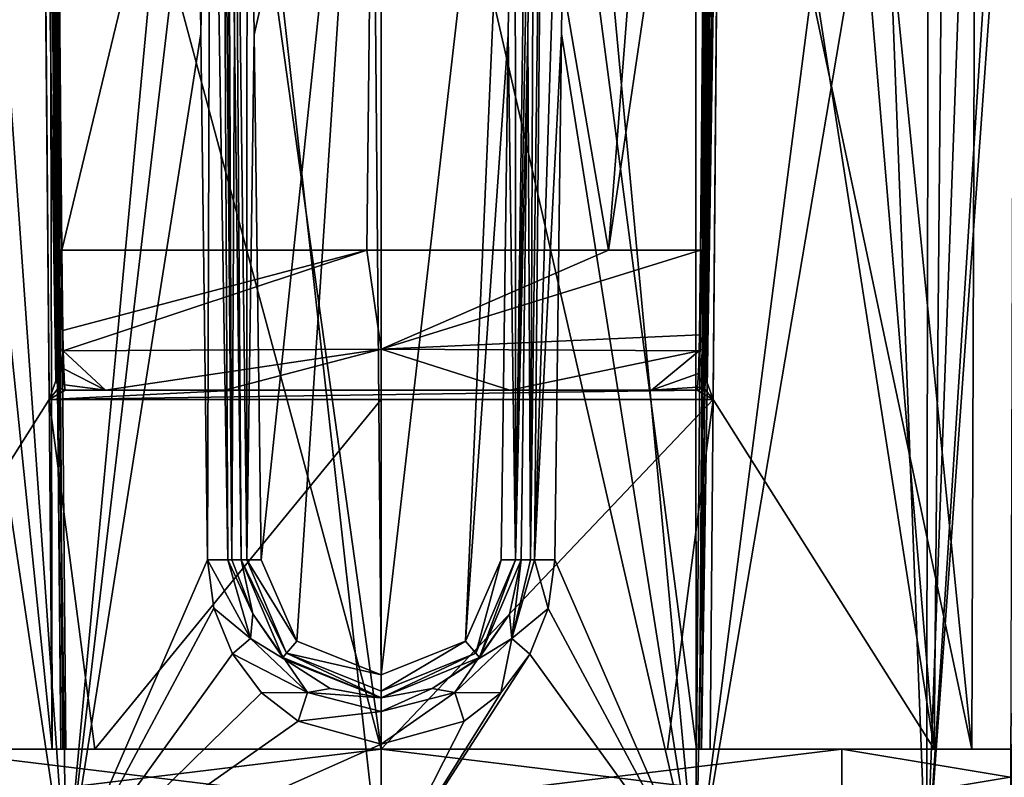
# Model space of a CAD drawing. Units: millimetres. Extents: x -78 to 78, y 5 to 111.
# Drawn here: x -8 to 13, y 57 to 73 of the extents above; entities that cross this region are included whole.
import ezdxf

# ---------------------------------------------------------------- set-up
doc = ezdxf.new("R2010")
doc.units = ezdxf.units.MM
doc.header["$LTSCALE"] = 65.185185
for name, color, linetype in [('136', 7, 'CONTINUOUS'), ('139', 7, 'CONTINUOUS'), ('142', 7, 'CONTINUOUS'), ('143', 7, 'CONTINUOUS'), ('145', 7, 'CONTINUOUS'), ('146', 7, 'CONTINUOUS'), ('148', 7, 'CONTINUOUS'), ('149', 7, 'CONTINUOUS'), ('150', 7, 'CONTINUOUS'), ('151', 7, 'CONTINUOUS'), ('156', 7, 'CONTINUOUS'), ('157', 7, 'CONTINUOUS'), ('158', 7, 'CONTINUOUS'), ('159', 7, 'CONTINUOUS'), ('165', 7, 'CONTINUOUS'), ('167', 7, 'CONTINUOUS'), ('174', 7, 'CONTINUOUS'), ('29', 7, 'CONTINUOUS'), ('297', 7, 'CONTINUOUS'), ('30', 7, 'CONTINUOUS'), ('301', 7, 'CONTINUOUS'), ('302', 7, 'CONTINUOUS'), ('303', 7, 'CONTINUOUS'), ('304', 7, 'CONTINUOUS'), ('305', 7, 'CONTINUOUS'), ('33', 7, 'CONTINUOUS'), ('34', 7, 'CONTINUOUS'), ('35', 7, 'CONTINUOUS'), ('36', 7, 'CONTINUOUS'), ('37', 7, 'CONTINUOUS'), ('38', 7, 'CONTINUOUS'), ('39', 7, 'CONTINUOUS'), ('40', 7, 'CONTINUOUS'), ('41', 7, 'CONTINUOUS'), ('42', 7, 'CONTINUOUS'), ('43', 7, 'CONTINUOUS')]:
    doc.layers.add(name, color=color, linetype=linetype)

msp = doc.modelspace()

# ---------------------------------------------------------------- linework, layer by layer
at = {"layer": '136', "color": 253, "linetype": 'Continuous', "true_color": 0xababab}
for points in [[(-9.876, 57.6, 45.103), (-7.055, 57.6, 48.31), (-12.667, 57.6, 48.384), (-9.876, 57.6, 45.103)], [(-7.055, 57.6, 48.31), (-7.055, 57.6, 50.938), (-12.667, 57.6, 48.384), (-7.055, 57.6, 48.31)], [(-6.137, 57.6, 4.798), (-9.876, 57.6, 10.897), (-11.862, 57.6, 7.137), (-6.137, 57.6, 4.798)], [(-9.876, 57.6, 45.103), (0, 57.6, 47.75), (-7.055, 57.6, 48.31), (-9.876, 57.6, 45.103)], [(0, 57.6, 8.25), (-9.876, 57.6, 10.897), (0, 57.6, 4.001), (0, 57.6, 8.25)], [(0, 57.6, 4.001), (-9.876, 57.6, 10.897), (-6.137, 57.6, 4.798), (0, 57.6, 4.001)], [(-7.055, 57.6, 48.31), (0, 57.6, 47.75), (0, 57.6, 49.5), (-7.055, 57.6, 48.31)], [(0, 57.6, 47.75), (9.876, 57.6, 45.103), (0, 57.6, 49.5), (0, 57.6, 47.75)], [(0, 57.6, 49.5), (9.876, 57.6, 45.103), (7.055, 57.6, 48.31), (0, 57.6, 49.5)], [(9.876, 57.6, 10.897), (0, 57.6, 8.25), (6.137, 57.6, 4.798), (9.876, 57.6, 10.897)], [(6.137, 57.6, 4.798), (0, 57.6, 8.25), (0, 57.6, 4.001), (6.137, 57.6, 4.798)], [(11.862, 57.6, 7.137), (9.876, 57.6, 10.897), (6.137, 57.6, 4.798), (11.862, 57.6, 7.137)], [(7.055, 57.6, 48.31), (9.876, 57.6, 45.103), (7.055, 57.6, 50.938), (7.055, 57.6, 48.31)], [(7.055, 57.6, 50.938), (9.876, 57.6, 45.103), (12.667, 57.6, 48.384), (7.055, 57.6, 50.938)], [(9.876, 57.6, 45.103), (17.103, 57.6, 37.876), (12.667, 57.6, 48.384), (9.876, 57.6, 45.103)], [(17.103, 57.6, 18.124), (9.876, 57.6, 10.897), (16.805, 57.6, 10.866), (17.103, 57.6, 18.124)], [(16.805, 57.6, 10.866), (9.876, 57.6, 10.897), (11.862, 57.6, 7.137), (16.805, 57.6, 10.866)], [(12.667, 57.6, 48.384), (17.103, 57.6, 37.876), (17.462, 57.6, 44.464), (12.667, 57.6, 48.384)]]:
    msp.add_3dface(points, dxfattribs=at)
at = {"layer": '139', "color": 253, "linetype": 'Continuous', "true_color": 0xababab}
for points in [[(-7.505, 109.216, 5.674), (-11.862, 57.6, 7.137), (-12.839, 109.216, 8.258), (-7.505, 109.216, 5.674)], [(-12.667, 57.6, 48.384), (-7.055, 57.6, 50.938), (-12.33, 109.216, 48.064), (-12.667, 57.6, 48.384)], [(-7.055, 57.6, 50.938), (-7.269, 83.088, 50.639), (-12.33, 109.216, 48.064), (-7.055, 57.6, 50.938)], [(-7.31, 86.907, 5.409), (-11.862, 57.6, 7.137), (-7.505, 109.216, 5.674), (-7.31, 86.907, 5.409)], [(7.269, 83.088, 50.639), (12.667, 57.6, 48.384), (7.505, 109.216, 50.322), (7.269, 83.088, 50.639)], [(7.505, 109.216, 5.674), (11.862, 57.6, 7.137), (7.309, 86.858, 5.409), (7.505, 109.216, 5.674)], [(7.505, 109.216, 50.322), (12.667, 57.6, 48.384), (12.839, 109.216, 47.742), (7.505, 109.216, 50.322)], [(12.33, 109.216, 7.936), (11.862, 57.6, 7.137), (7.505, 109.216, 5.674), (12.33, 109.216, 7.936)], [(16.805, 57.6, 10.866), (11.862, 57.6, 7.137), (12.33, 109.216, 7.936), (16.805, 57.6, 10.866)], [(16.909, 109.216, 11.609), (16.805, 57.6, 10.866), (12.33, 109.216, 7.936), (16.909, 109.216, 11.609)], [(12.667, 57.6, 48.384), (17.462, 57.6, 44.464), (12.839, 109.216, 47.742), (12.667, 57.6, 48.384)], [(12.839, 109.216, 47.742), (17.462, 57.6, 44.464), (17.368, 109.216, 43.904), (12.839, 109.216, 47.742)], [(-7.12, 65.1, 5.151), (-11.862, 57.6, 7.137), (-7.31, 86.907, 5.409), (-7.12, 65.1, 5.151)], [(7.12, 65.1, 5.151), (7.309, 86.858, 5.409), (11.862, 57.6, 7.137), (7.12, 65.1, 5.151)], [(7.055, 57.6, 50.938), (12.667, 57.6, 48.384), (7.269, 83.088, 50.639), (7.055, 57.6, 50.938)], [(-6.137, 57.6, 4.798), (-11.862, 57.6, 7.137), (-7.12, 65.1, 5.151), (-6.137, 57.6, 4.798)], [(0, 65.1, 4.066), (-6.137, 57.6, 4.798), (-7.12, 65.1, 5.151), (0, 65.1, 4.066)], [(0, 57.6, 4.001), (-6.137, 57.6, 4.798), (0, 65.1, 4.066), (0, 57.6, 4.001)], [(6.137, 57.6, 4.798), (0, 57.6, 4.001), (7.12, 65.1, 5.151), (6.137, 57.6, 4.798)], [(7.12, 65.1, 5.151), (0, 57.6, 4.001), (0, 65.1, 4.066), (7.12, 65.1, 5.151)], [(11.862, 57.6, 7.137), (6.137, 57.6, 4.798), (7.12, 65.1, 5.151), (11.862, 57.6, 7.137)]]:
    msp.add_3dface(points, dxfattribs=at)
at = {"layer": '142', "color": 253, "linetype": 'Continuous', "true_color": 0xababab}
for points in [[(0, 96.7, 1), (-6.849, 68.3, 1.883), (-6.974, 82.508, 1.916), (0, 96.7, 1)], [(-0.307, 68.3, 1.002), (-6.849, 68.3, 1.883), (0, 96.7, 1), (-0.307, 68.3, 1.002)], [(4.878, 68.3, 1.444), (-0.307, 68.3, 1.002), (0, 96.7, 1), (4.878, 68.3, 1.444)], [(7.099, 96.7, 1.95), (4.878, 68.3, 1.444), (0, 96.7, 1), (7.099, 96.7, 1.95)], [(6.974, 82.508, 1.916), (4.878, 68.3, 1.444), (7.099, 96.7, 1.95), (6.974, 82.508, 1.916)], [(6.849, 68.3, 1.883), (4.878, 68.3, 1.444), (6.974, 82.508, 1.916), (6.849, 68.3, 1.883)]]:
    msp.add_3dface(points, dxfattribs=at)
at = {"layer": '143', "color": 253, "linetype": 'Continuous', "true_color": 0xababab}
for points in [[(-3.08, 65.3, 5.153), (-6.774, 65.3, 5.153), (-3.353, 65.3, 4.235), (-3.08, 65.3, 5.153)], [(-3.353, 65.3, 4.235), (-6.774, 65.3, 5.153), (-5.915, 65.3, 4.74), (-3.353, 65.3, 4.235)], [(-5.915, 65.3, 4.74), (-6.774, 65.3, 5.153), (-6.774, 65.3, 4.977), (-5.915, 65.3, 4.74)], [(2.761, 65.3, 4.159), (-3.08, 65.3, 5.153), (-3.353, 65.3, 4.235), (2.761, 65.3, 4.159)], [(6.774, 65.3, 5.153), (-3.08, 65.3, 5.153), (6.774, 65.3, 4.977), (6.774, 65.3, 5.153)], [(6.774, 65.3, 4.977), (-3.08, 65.3, 5.153), (5.797, 65.3, 4.711), (6.774, 65.3, 4.977)], [(5.797, 65.3, 4.711), (-3.08, 65.3, 5.153), (2.761, 65.3, 4.159), (5.797, 65.3, 4.711)]]:
    msp.add_3dface(points, dxfattribs=at)
at = {"layer": '145', "color": 253, "linetype": 'Continuous', "true_color": 0xababab}
for points in [[(-6.974, 65.498, 5.155), (-7.271, 99.498, 5.558), (-6.974, 65.498, 4.977), (-6.974, 65.498, 5.155)], [(-6.974, 65.498, 4.977), (-7.271, 99.498, 5.558), (-6.975, 65.676, 3.953), (-6.974, 65.498, 4.977)], [(-6.975, 65.676, 3.953), (-7.271, 99.498, 5.558), (-6.981, 66.363, 2.876), (-6.975, 65.676, 3.953)], [(-6.981, 66.363, 2.876), (-7.271, 99.498, 5.558), (-6.998, 68.298, 2.077), (-6.981, 66.363, 2.876)], [(-6.998, 68.298, 2.077), (-7.271, 99.498, 5.558), (-7.122, 82.507, 2.109), (-6.998, 68.298, 2.077)]]:
    msp.add_3dface(points, dxfattribs=at)
at = {"layer": '146', "color": 253, "linetype": 'Continuous', "true_color": 0xababab}
for points in [[(7.271, 99.498, 5.558), (6.974, 65.498, 5.155), (7.271, 99.498, 5.065), (7.271, 99.498, 5.558)], [(7.271, 99.498, 5.065), (6.974, 65.498, 5.155), (7.269, 99.277, 3.926), (7.271, 99.498, 5.065)], [(7.269, 99.277, 3.926), (6.974, 65.498, 5.155), (7.263, 98.658, 2.978), (7.269, 99.277, 3.926)], [(7.263, 98.658, 2.978), (6.974, 65.498, 5.155), (7.246, 96.698, 2.143), (7.263, 98.658, 2.978)], [(7.246, 96.698, 2.143), (6.974, 65.498, 5.155), (7.122, 82.507, 2.109), (7.246, 96.698, 2.143)], [(7.122, 82.507, 2.109), (6.974, 65.498, 5.155), (6.998, 68.298, 2.077), (7.122, 82.507, 2.109)], [(6.998, 68.298, 2.077), (6.974, 65.498, 5.155), (6.984, 66.605, 2.662), (6.998, 68.298, 2.077)], [(6.984, 66.605, 2.662), (6.974, 65.498, 5.155), (6.977, 65.834, 3.594), (6.984, 66.605, 2.662)], [(6.977, 65.834, 3.594), (6.974, 65.498, 5.155), (6.974, 65.555, 4.39), (6.977, 65.834, 3.594)], [(6.974, 65.555, 4.39), (6.974, 65.498, 5.155), (6.974, 65.498, 4.977), (6.974, 65.555, 4.39)]]:
    msp.add_3dface(points, dxfattribs=at)
at = {"layer": '148', "color": 253, "linetype": 'Continuous', "true_color": 0xababab}
for points in [[(-6.849, 68.3, 1.883), (-0.307, 68.3, 1.002), (-6.826, 66.579, 2.439), (-6.849, 68.3, 1.883)], [(-0.307, 68.3, 1.002), (-6.817, 66.138, 2.826), (-6.826, 66.579, 2.439), (-0.307, 68.3, 1.002)], [(-0.307, 68.3, 1.002), (0, 66.179, 1.879), (-6.817, 66.138, 2.826), (-0.307, 68.3, 1.002)], [(-0.307, 68.3, 1.002), (4.878, 68.3, 1.444), (0, 66.179, 1.879), (-0.307, 68.3, 1.002)], [(4.878, 68.3, 1.444), (6.849, 68.3, 1.883), (0, 66.179, 1.879), (4.878, 68.3, 1.444)], [(0, 66.179, 1.879), (6.849, 68.3, 1.883), (6.825, 66.485, 2.509), (0, 66.179, 1.879)], [(6.817, 66.139, 2.826), (0, 66.179, 1.879), (6.825, 66.485, 2.509), (6.817, 66.139, 2.826)], [(0, 66.179, 1.879), (-5.915, 65.3, 4.74), (-6.817, 66.138, 2.826), (0, 66.179, 1.879)], [(-6.817, 66.138, 2.826), (-5.915, 65.3, 4.74), (-6.806, 65.752, 3.339), (-6.817, 66.138, 2.826)], [(-3.353, 65.3, 4.235), (-5.915, 65.3, 4.74), (0, 66.179, 1.879), (-3.353, 65.3, 4.235)], [(2.761, 65.3, 4.159), (-3.353, 65.3, 4.235), (0, 66.179, 1.879), (2.761, 65.3, 4.159)], [(6.817, 66.139, 2.826), (2.761, 65.3, 4.159), (0, 66.179, 1.879), (6.817, 66.139, 2.826)], [(5.797, 65.3, 4.711), (2.761, 65.3, 4.159), (6.817, 66.139, 2.826), (5.797, 65.3, 4.711)], [(6.802, 65.659, 3.503), (5.797, 65.3, 4.711), (6.817, 66.139, 2.826), (6.802, 65.659, 3.503)], [(-6.806, 65.752, 3.339), (-5.915, 65.3, 4.74), (-6.789, 65.41, 4.144), (-6.806, 65.752, 3.339)], [(6.786, 65.361, 4.352), (5.797, 65.3, 4.711), (6.802, 65.659, 3.503), (6.786, 65.361, 4.352)], [(-5.915, 65.3, 4.74), (-6.774, 65.3, 4.977), (-6.789, 65.41, 4.144), (-5.915, 65.3, 4.74)], [(6.774, 65.3, 4.977), (5.797, 65.3, 4.711), (6.786, 65.361, 4.352), (6.774, 65.3, 4.977)]]:
    msp.add_3dface(points, dxfattribs=at)
at = {"layer": '149', "color": 253, "linetype": 'Continuous', "true_color": 0xababab}
for points in [[(-6.914, 65.358, 5.154), (-6.974, 65.498, 5.155), (-6.915, 65.358, 4.977), (-6.914, 65.358, 5.154)], [(-6.974, 65.498, 5.155), (-6.974, 65.498, 4.977), (-6.915, 65.358, 4.977), (-6.974, 65.498, 5.155)], [(-6.774, 65.3, 4.977), (-6.914, 65.358, 5.154), (-6.915, 65.358, 4.977), (-6.774, 65.3, 4.977)], [(-6.774, 65.3, 5.153), (-6.914, 65.358, 5.154), (-6.774, 65.3, 4.977), (-6.774, 65.3, 5.153)]]:
    msp.add_3dface(points, dxfattribs=at)
at = {"layer": '150', "color": 253, "linetype": 'Continuous', "true_color": 0xababab}
for points in [[(-6.922, 66.197, 2.844), (-6.998, 68.298, 2.077), (-6.94, 68.299, 1.936), (-6.922, 66.197, 2.844)], [(-6.981, 66.363, 2.876), (-6.998, 68.298, 2.077), (-6.922, 66.197, 2.844), (-6.981, 66.363, 2.876)], [(-6.849, 68.3, 1.883), (-6.826, 66.579, 2.439), (-6.94, 68.299, 1.936), (-6.849, 68.3, 1.883)], [(-6.826, 66.579, 2.439), (-6.817, 66.138, 2.826), (-6.94, 68.299, 1.936), (-6.826, 66.579, 2.439)], [(-6.94, 68.299, 1.936), (-6.817, 66.138, 2.826), (-6.922, 66.197, 2.844), (-6.94, 68.299, 1.936)], [(-6.975, 65.676, 3.953), (-6.981, 66.363, 2.876), (-6.922, 66.197, 2.844), (-6.975, 65.676, 3.953)], [(-6.915, 65.358, 4.977), (-6.975, 65.676, 3.953), (-6.922, 66.197, 2.844), (-6.915, 65.358, 4.977)], [(-6.789, 65.41, 4.144), (-6.774, 65.3, 4.977), (-6.922, 66.197, 2.844), (-6.789, 65.41, 4.144)], [(-6.774, 65.3, 4.977), (-6.915, 65.358, 4.977), (-6.922, 66.197, 2.844), (-6.774, 65.3, 4.977)], [(-6.817, 66.138, 2.826), (-6.806, 65.752, 3.339), (-6.922, 66.197, 2.844), (-6.817, 66.138, 2.826)], [(-6.806, 65.752, 3.339), (-6.789, 65.41, 4.144), (-6.922, 66.197, 2.844), (-6.806, 65.752, 3.339)], [(-6.974, 65.498, 4.977), (-6.975, 65.676, 3.953), (-6.915, 65.358, 4.977), (-6.974, 65.498, 4.977)]]:
    msp.add_3dface(points, dxfattribs=at)
at = {"layer": '151', "color": 253, "linetype": 'Continuous', "true_color": 0xababab}
for points in [[(-7.099, 96.7, 1.95), (-6.94, 68.299, 1.936), (-7.187, 96.699, 2.001), (-7.099, 96.7, 1.95)], [(-6.998, 68.298, 2.077), (-7.122, 82.507, 2.109), (-7.187, 96.699, 2.001), (-6.998, 68.298, 2.077)], [(-6.94, 68.299, 1.936), (-6.998, 68.298, 2.077), (-7.187, 96.699, 2.001), (-6.94, 68.299, 1.936)], [(-7.099, 96.7, 1.95), (-6.974, 82.508, 1.916), (-6.94, 68.299, 1.936), (-7.099, 96.7, 1.95)], [(-6.974, 82.508, 1.916), (-6.849, 68.3, 1.883), (-6.94, 68.299, 1.936), (-6.974, 82.508, 1.916)]]:
    msp.add_3dface(points, dxfattribs=at)
at = {"layer": '156', "color": 253, "linetype": 'Continuous', "true_color": 0xababab}
for points in [[(6.849, 68.3, 1.883), (6.974, 82.508, 1.916), (7.187, 96.699, 2.001), (6.849, 68.3, 1.883)], [(6.849, 68.3, 1.883), (7.187, 96.699, 2.001), (6.94, 68.299, 1.936), (6.849, 68.3, 1.883)], [(7.187, 96.699, 2.001), (7.246, 96.698, 2.143), (6.94, 68.299, 1.936), (7.187, 96.699, 2.001)], [(7.246, 96.698, 2.143), (7.122, 82.507, 2.109), (6.94, 68.299, 1.936), (7.246, 96.698, 2.143)], [(7.122, 82.507, 2.109), (6.998, 68.298, 2.077), (6.94, 68.299, 1.936), (7.122, 82.507, 2.109)]]:
    msp.add_3dface(points, dxfattribs=at)
at = {"layer": '157', "color": 253, "linetype": 'Continuous', "true_color": 0xababab}
for points in [[(6.825, 66.485, 2.509), (6.849, 68.3, 1.883), (6.922, 66.197, 2.845), (6.825, 66.485, 2.509)], [(6.849, 68.3, 1.883), (6.94, 68.299, 1.936), (6.922, 66.197, 2.845), (6.849, 68.3, 1.883)], [(6.94, 68.299, 1.936), (6.984, 66.605, 2.662), (6.922, 66.197, 2.845), (6.94, 68.299, 1.936)], [(6.998, 68.298, 2.077), (6.984, 66.605, 2.662), (6.94, 68.299, 1.936), (6.998, 68.298, 2.077)], [(6.984, 66.605, 2.662), (6.977, 65.834, 3.594), (6.922, 66.197, 2.845), (6.984, 66.605, 2.662)], [(6.817, 66.139, 2.826), (6.825, 66.485, 2.509), (6.922, 66.197, 2.845), (6.817, 66.139, 2.826)], [(6.802, 65.659, 3.503), (6.817, 66.139, 2.826), (6.922, 66.197, 2.845), (6.802, 65.659, 3.503)], [(6.915, 65.358, 4.977), (6.802, 65.659, 3.503), (6.922, 66.197, 2.845), (6.915, 65.358, 4.977)], [(6.974, 65.498, 4.977), (6.915, 65.358, 4.977), (6.922, 66.197, 2.845), (6.974, 65.498, 4.977)], [(6.977, 65.834, 3.594), (6.974, 65.555, 4.39), (6.922, 66.197, 2.845), (6.977, 65.834, 3.594)], [(6.974, 65.555, 4.39), (6.974, 65.498, 4.977), (6.922, 66.197, 2.845), (6.974, 65.555, 4.39)], [(6.786, 65.361, 4.352), (6.802, 65.659, 3.503), (6.915, 65.358, 4.977), (6.786, 65.361, 4.352)], [(6.774, 65.3, 4.977), (6.786, 65.361, 4.352), (6.915, 65.358, 4.977), (6.774, 65.3, 4.977)]]:
    msp.add_3dface(points, dxfattribs=at)
at = {"layer": '158', "color": 253, "linetype": 'Continuous', "true_color": 0xababab}
for points in [[(6.974, 65.498, 5.155), (6.914, 65.358, 5.154), (6.974, 65.498, 4.977), (6.974, 65.498, 5.155)], [(6.974, 65.498, 4.977), (6.914, 65.358, 5.154), (6.915, 65.358, 4.977), (6.974, 65.498, 4.977)], [(6.914, 65.358, 5.154), (6.774, 65.3, 5.153), (6.915, 65.358, 4.977), (6.914, 65.358, 5.154)], [(6.774, 65.3, 5.153), (6.774, 65.3, 4.977), (6.915, 65.358, 4.977), (6.774, 65.3, 5.153)]]:
    msp.add_3dface(points, dxfattribs=at)
at = {"layer": '159', "color": 253, "linetype": 'Continuous', "true_color": 0xababab}
for points in [[(-6.871, 57.6, 50.948), (0, 57.6, 50.948), (-6.824, 57.6, 50.997), (-6.871, 57.6, 50.948)], [(-6.824, 57.6, 50.997), (0, 57.6, 50.948), (-6.761, 57.6, 51.028), (-6.824, 57.6, 50.997)], [(-6.761, 57.6, 51.028), (0, 57.6, 50.948), (0, 57.6, 52), (-6.761, 57.6, 51.028)], [(0, 57.6, 50.948), (6.871, 57.6, 50.948), (0, 57.6, 52), (0, 57.6, 50.948)], [(0, 57.6, 52), (6.871, 57.6, 50.948), (6.761, 57.6, 51.028), (0, 57.6, 52)], [(6.761, 57.6, 51.028), (6.871, 57.6, 50.948), (6.824, 57.6, 50.997), (6.761, 57.6, 51.028)]]:
    msp.add_3dface(points, dxfattribs=at)
at = {"layer": '165', "color": 253, "linetype": 'Continuous', "true_color": 0xababab}
for points in [[(-7.217, 109.216, 50.417), (0, 57.6, 52), (0, 109.216, 51.55), (-7.217, 109.216, 50.417)], [(0, 57.6, 52), (-7.217, 109.216, 50.417), (-6.99, 83.556, 50.723), (0, 57.6, 52)], [(0, 57.6, 52), (6.761, 57.6, 51.028), (0, 109.216, 51.55), (0, 57.6, 52)], [(0, 109.216, 51.55), (6.761, 57.6, 51.028), (6.99, 83.556, 50.723), (0, 109.216, 51.55)], [(-6.761, 57.6, 51.028), (0, 57.6, 52), (-6.99, 83.556, 50.723), (-6.761, 57.6, 51.028)]]:
    msp.add_3dface(points, dxfattribs=at)
at = {"layer": '167', "color": 253, "linetype": 'Continuous', "true_color": 0xababab}
for points in [[(-6.824, 57.6, 50.997), (-7.217, 109.216, 50.417), (-7.283, 109.215, 50.38), (-6.824, 57.6, 50.997)], [(-6.871, 57.6, 50.948), (-7.283, 109.215, 50.38), (-7.102, 83.308, 50.636), (-6.871, 57.6, 50.948)], [(-6.871, 57.6, 50.948), (-6.824, 57.6, 50.997), (-7.283, 109.215, 50.38), (-6.871, 57.6, 50.948)], [(-7.217, 109.216, 50.417), (-6.824, 57.6, 50.997), (-6.99, 83.556, 50.723), (-7.217, 109.216, 50.417)], [(-6.761, 57.6, 51.028), (-6.99, 83.556, 50.723), (-6.824, 57.6, 50.997), (-6.761, 57.6, 51.028)]]:
    msp.add_3dface(points, dxfattribs=at)
at = {"layer": '174', "color": 253, "linetype": 'Continuous', "true_color": 0xababab}
for points in [[(6.824, 57.6, 50.997), (7.217, 109.216, 50.417), (6.99, 83.556, 50.723), (6.824, 57.6, 50.997)], [(7.217, 109.216, 50.417), (6.824, 57.6, 50.997), (7.283, 109.215, 50.38), (7.217, 109.216, 50.417)], [(6.824, 57.6, 50.997), (6.871, 57.6, 50.948), (7.283, 109.215, 50.38), (6.824, 57.6, 50.997)], [(6.871, 57.6, 50.948), (7.102, 83.308, 50.636), (7.283, 109.215, 50.38), (6.871, 57.6, 50.948)], [(6.761, 57.6, 51.028), (6.824, 57.6, 50.997), (6.99, 83.556, 50.723), (6.761, 57.6, 51.028)]]:
    msp.add_3dface(points, dxfattribs=at)
at = {"layer": '29', "color": 7, "linetype": 'Continuous'}
for points in [[(0, 54.7, -23.5), (6.754, 54.7, -25.312), (0, 84.149, -23.114), (0, 54.7, -23.5)], [(0, 84.149, -23.114), (6.754, 54.7, -25.312), (6.74, 84.149, -24.86), (0, 84.149, -23.114)], [(4.006, 84.149, -50.295), (6.754, 54.7, -48.688), (3.866, 72.935, -50.184), (4.006, 84.149, -50.295)], [(7.278, 84.149, -48.825), (6.754, 54.7, -48.688), (4.006, 84.149, -50.295), (7.278, 84.149, -48.825)], [(6.74, 84.149, -24.86), (6.754, 54.7, -25.312), (11.748, 84.149, -29.598), (6.74, 84.149, -24.86)], [(6.754, 54.7, -25.312), (11.692, 54.7, -30.254), (11.748, 84.149, -29.598), (6.754, 54.7, -25.312)], [(11.692, 54.7, -43.746), (6.754, 54.7, -48.688), (10.559, 84.149, -46.017), (11.692, 54.7, -43.746)], [(10.559, 84.149, -46.017), (6.754, 54.7, -48.688), (7.278, 84.149, -48.825), (10.559, 84.149, -46.017)], [(12.757, 84.149, -42.482), (11.692, 54.7, -43.746), (10.559, 84.149, -46.017), (12.757, 84.149, -42.482)], [(11.692, 54.7, -30.254), (13.498, 54.7, -37), (13.59, 84.149, -34.15), (11.692, 54.7, -30.254)], [(11.748, 84.149, -29.598), (11.692, 54.7, -30.254), (13.59, 84.149, -34.15), (11.748, 84.149, -29.598)], [(13.498, 54.7, -37), (11.692, 54.7, -43.746), (13.808, 84.149, -38.469), (13.498, 54.7, -37)], [(13.808, 84.149, -38.469), (11.692, 54.7, -43.746), (12.757, 84.149, -42.482), (13.808, 84.149, -38.469)], [(3.866, 72.935, -50.184), (6.754, 54.7, -48.688), (3.726, 61.661, -50.071), (3.866, 72.935, -50.184)], [(3.726, 61.661, -50.071), (6.754, 54.7, -48.688), (3.583, 60.617, -50.096), (3.726, 61.661, -50.071)], [(3.583, 60.617, -50.096), (6.754, 54.7, -48.688), (3.186, 59.64, -50.185), (3.583, 60.617, -50.096)], [(6.754, 54.7, -48.688), (0, 54.7, -50.5), (3.186, 59.64, -50.185), (6.754, 54.7, -48.688)], [(3.186, 59.64, -50.185), (0, 54.7, -50.5), (2.565, 58.812, -50.309), (3.186, 59.64, -50.185)], [(2.565, 58.812, -50.309), (0, 54.7, -50.5), (1.783, 58.201, -50.428), (2.565, 58.812, -50.309)], [(1.783, 58.201, -50.428), (0, 54.7, -50.5), (0, 57.713, -50.539), (1.783, 58.201, -50.428)]]:
    msp.add_3dface(points, dxfattribs=at)
at = {"layer": '297', "linetype": 'Continuous'}
for points in [[(-6.974, 65.498, 5.155), (-7.31, 86.907, 5.409), (-7.271, 99.498, 5.558), (-6.974, 65.498, 5.155)], [(7.271, 99.498, 5.558), (7.309, 86.858, 5.409), (6.974, 65.498, 5.155), (7.271, 99.498, 5.558)], [(-7.12, 65.1, 5.151), (-7.31, 86.907, 5.409), (-6.974, 65.498, 5.155), (-7.12, 65.1, 5.151)], [(7.309, 86.858, 5.409), (7.12, 65.1, 5.151), (6.974, 65.498, 5.155), (7.309, 86.858, 5.409)], [(-6.914, 65.358, 5.154), (-7.12, 65.1, 5.151), (-6.974, 65.498, 5.155), (-6.914, 65.358, 5.154)], [(6.974, 65.498, 5.155), (7.12, 65.1, 5.151), (6.914, 65.358, 5.154), (6.974, 65.498, 5.155)], [(-6.774, 65.3, 5.153), (-7.12, 65.1, 5.151), (-6.914, 65.358, 5.154), (-6.774, 65.3, 5.153)], [(7.12, 65.1, 5.151), (-7.12, 65.1, 5.151), (6.774, 65.3, 5.153), (7.12, 65.1, 5.151)], [(-6.774, 65.3, 5.153), (-3.08, 65.3, 5.153), (-7.12, 65.1, 5.151), (-6.774, 65.3, 5.153)], [(6.774, 65.3, 5.153), (-7.12, 65.1, 5.151), (-3.08, 65.3, 5.153), (6.774, 65.3, 5.153)], [(6.914, 65.358, 5.154), (7.12, 65.1, 5.151), (6.774, 65.3, 5.153), (6.914, 65.358, 5.154)]]:
    msp.add_3dface(points, dxfattribs=at)
at = {"layer": '30', "color": 7, "linetype": 'Continuous'}
for points in [[(-6.754, 54.7, -48.688), (-11.692, 54.7, -43.746), (-8.843, 84.149, -47.705), (-6.754, 54.7, -48.688)], [(-11.692, 54.7, -30.254), (-6.754, 54.7, -25.312), (-11.156, 84.149, -28.732), (-11.692, 54.7, -30.254)], [(-11.156, 84.149, -28.732), (-6.754, 54.7, -25.312), (-7.158, 84.149, -25.101), (-11.156, 84.149, -28.732)], [(-4.006, 84.149, -50.295), (-6.754, 54.7, -48.688), (-8.843, 84.149, -47.705), (-4.006, 84.149, -50.295)], [(-7.158, 84.149, -25.101), (-6.754, 54.7, -25.312), (-3.287, 84.149, -23.509), (-7.158, 84.149, -25.101)], [(-6.754, 54.7, -25.312), (0, 54.7, -23.5), (-3.287, 84.149, -23.509), (-6.754, 54.7, -25.312)], [(-6.754, 54.7, -48.688), (-4.006, 84.149, -50.295), (-3.866, 72.935, -50.184), (-6.754, 54.7, -48.688)], [(0, 54.7, -23.5), (0, 84.149, -23.114), (-3.287, 84.149, -23.509), (0, 54.7, -23.5)], [(-3.726, 61.661, -50.071), (-6.754, 54.7, -48.688), (-3.866, 72.935, -50.184), (-3.726, 61.661, -50.071)], [(-3.585, 60.624, -50.096), (-6.754, 54.7, -48.688), (-3.726, 61.661, -50.071), (-3.585, 60.624, -50.096)], [(-3.188, 59.644, -50.185), (-6.754, 54.7, -48.688), (-3.585, 60.624, -50.096), (-3.188, 59.644, -50.185)], [(-2.567, 58.814, -50.309), (-6.754, 54.7, -48.688), (-3.188, 59.644, -50.185), (-2.567, 58.814, -50.309)], [(-1.783, 58.201, -50.428), (-6.754, 54.7, -48.688), (-2.567, 58.814, -50.309), (-1.783, 58.201, -50.428)], [(0, 57.713, -50.539), (-6.754, 54.7, -48.688), (-1.783, 58.201, -50.428), (0, 57.713, -50.539)], [(0, 54.7, -50.5), (-6.754, 54.7, -48.688), (0, 57.713, -50.539), (0, 54.7, -50.5)]]:
    msp.add_3dface(points, dxfattribs=at)
at = {"layer": '301', "linetype": 'Continuous'}
for points in [[(-7.269, 83.088, 50.639), (-7.055, 57.6, 50.938), (-7.102, 83.308, 50.636), (-7.269, 83.088, 50.639)], [(-7.102, 83.308, 50.636), (-7.055, 57.6, 50.938), (-6.871, 57.6, 50.948), (-7.102, 83.308, 50.636)], [(6.871, 57.6, 50.948), (7.269, 83.088, 50.639), (7.102, 83.308, 50.636), (6.871, 57.6, 50.948)], [(7.055, 57.6, 50.938), (7.269, 83.088, 50.639), (6.871, 57.6, 50.948), (7.055, 57.6, 50.938)]]:
    msp.add_3dface(points, dxfattribs=at)
at = {"layer": '302', "linetype": 'Continuous'}
for points in [[(-7.055, 57.6, 50.938), (-7.055, 57.6, 48.31), (0, 57.6, 49.5), (-7.055, 57.6, 50.938)], [(-7.055, 57.6, 50.938), (0, 57.6, 49.5), (-6.871, 57.6, 50.948), (-7.055, 57.6, 50.938)], [(-6.871, 57.6, 50.948), (0, 57.6, 49.5), (0, 57.6, 50.948), (-6.871, 57.6, 50.948)], [(0, 57.6, 49.5), (7.055, 57.6, 48.31), (0, 57.6, 50.948), (0, 57.6, 49.5)], [(7.055, 57.6, 48.31), (6.871, 57.6, 50.948), (0, 57.6, 50.948), (7.055, 57.6, 48.31)], [(7.055, 57.6, 48.31), (7.055, 57.6, 50.938), (6.871, 57.6, 50.948), (7.055, 57.6, 48.31)]]:
    msp.add_3dface(points, dxfattribs=at)
at = {"layer": '303', "linetype": 'Continuous'}
msp.add_3dface([(7.12, 65.1, 5.151), (0, 65.1, 4.066), (-7.12, 65.1, 5.151), (7.12, 65.1, 5.151)], dxfattribs=at)
at = {"layer": '304', "linetype": 'Continuous'}
for points in [[(0, 56.4, 47.75), (9.876, 56.4, 45.103), (0, 57.6, 47.75), (0, 56.4, 47.75)], [(0, 57.6, 47.75), (9.876, 56.4, 45.103), (9.876, 57.6, 45.103), (0, 57.6, 47.75)], [(9.876, 56.4, 10.897), (0, 56.4, 8.25), (9.876, 57.6, 10.897), (9.876, 56.4, 10.897)], [(9.876, 57.6, 10.897), (0, 56.4, 8.25), (0, 57.6, 8.25), (9.876, 57.6, 10.897)], [(9.876, 56.4, 45.103), (17.103, 56.4, 37.876), (9.876, 57.6, 45.103), (9.876, 56.4, 45.103)], [(9.876, 57.6, 45.103), (17.103, 56.4, 37.876), (17.103, 57.6, 37.876), (9.876, 57.6, 45.103)], [(17.103, 56.4, 18.124), (9.876, 56.4, 10.897), (17.103, 57.6, 18.124), (17.103, 56.4, 18.124)], [(17.103, 57.6, 18.124), (9.876, 56.4, 10.897), (9.876, 57.6, 10.897), (17.103, 57.6, 18.124)]]:
    msp.add_3dface(points, dxfattribs=at)
at = {"layer": '305', "linetype": 'Continuous'}
for points in [[(-9.876, 56.4, 45.103), (0, 56.4, 47.75), (-9.876, 57.6, 45.103), (-9.876, 56.4, 45.103)], [(0, 56.4, 47.75), (0, 57.6, 47.75), (-9.876, 57.6, 45.103), (0, 56.4, 47.75)], [(0, 56.4, 8.25), (-9.876, 56.4, 10.897), (0, 57.6, 8.25), (0, 56.4, 8.25)], [(0, 57.6, 8.25), (-9.876, 56.4, 10.897), (-9.876, 57.6, 10.897), (0, 57.6, 8.25)]]:
    msp.add_3dface(points, dxfattribs=at)
at = {"layer": '33', "color": 7, "linetype": 'Continuous'}
for points in [[(-2.874, 84.118, -54.653), (-0.218, 84.118, -54.884), (-2.724, 72.913, -54.528), (-2.874, 84.118, -54.653)], [(-2.724, 72.913, -54.528), (-0.218, 84.118, -54.884), (-2.573, 61.661, -54.402), (-2.724, 72.913, -54.528)], [(-2.573, 61.661, -54.402), (-0.218, 84.118, -54.884), (-1.812, 59.919, -54.475), (-2.573, 61.661, -54.402)], [(-1.812, 59.919, -54.475), (-0.218, 84.118, -54.884), (-0.002, 59.193, -54.559), (-1.812, 59.919, -54.475)], [(-0.218, 84.118, -54.884), (2.874, 84.118, -54.653), (-0.002, 59.193, -54.559), (-0.218, 84.118, -54.884)], [(-0.002, 59.193, -54.559), (2.874, 84.118, -54.653), (1.809, 59.917, -54.475), (-0.002, 59.193, -54.559)], [(2.874, 84.118, -54.653), (2.724, 72.913, -54.528), (1.809, 59.917, -54.475), (2.874, 84.118, -54.653)], [(2.573, 61.661, -54.402), (1.809, 59.917, -54.475), (2.724, 72.913, -54.528), (2.573, 61.661, -54.402)]]:
    msp.add_3dface(points, dxfattribs=at)
at = {"layer": '34', "color": 7, "linetype": 'Continuous'}
for points in [[(3.294, 84.13, -52.685), (3.294, 84.141, -51.252), (3.147, 72.931, -51.143), (3.294, 84.13, -52.685)], [(3.294, 84.118, -54.16), (3.294, 84.13, -52.685), (3.147, 72.931, -51.143), (3.294, 84.118, -54.16)], [(3.147, 72.913, -54.034), (3.294, 84.118, -54.16), (3.147, 72.931, -51.143), (3.147, 72.913, -54.034)], [(3, 61.661, -51.032), (3.147, 72.913, -54.034), (3.147, 72.931, -51.143), (3, 61.661, -51.032)], [(3, 61.661, -53.908), (3.147, 72.913, -54.034), (3, 61.661, -51.032), (3, 61.661, -53.908)]]:
    msp.add_3dface(points, dxfattribs=at)
at = {"layer": '35', "color": 7, "linetype": 'Continuous'}
for points in [[(-3, 61.661, -53.908), (-2.109, 59.566, -53.978), (-2.75, 60.501, -51.102), (-3, 61.661, -53.908)], [(-3, 61.661, -51.032), (-3, 61.661, -53.908), (-2.75, 60.501, -51.102), (-3, 61.661, -51.032)], [(2.107, 59.565, -53.978), (3, 61.661, -53.908), (2.749, 60.498, -51.103), (2.107, 59.565, -53.978)], [(3, 61.661, -53.908), (3, 61.661, -51.032), (2.749, 60.498, -51.103), (3, 61.661, -53.908)], [(-2.75, 60.501, -51.102), (-2.109, 59.566, -53.978), (-2.066, 59.525, -51.291), (-2.75, 60.501, -51.102)], [(2.065, 59.524, -51.291), (2.107, 59.565, -53.978), (2.749, 60.498, -51.103), (2.065, 59.524, -51.291)], [(-2.109, 59.566, -53.978), (-0.001, 58.7, -54.059), (-2.066, 59.525, -51.291), (-2.109, 59.566, -53.978)], [(-0.001, 58.7, -54.059), (2.107, 59.565, -53.978), (0, 58.7, -51.539), (-0.001, 58.7, -54.059)], [(0, 58.7, -51.539), (2.107, 59.565, -53.978), (1.092, 58.906, -51.469), (0, 58.7, -51.539)], [(1.092, 58.906, -51.469), (2.107, 59.565, -53.978), (2.065, 59.524, -51.291), (1.092, 58.906, -51.469)], [(-2.066, 59.525, -51.291), (-0.001, 58.7, -54.059), (-1.092, 58.906, -51.47), (-2.066, 59.525, -51.291)], [(-1.092, 58.906, -51.47), (-0.001, 58.7, -54.059), (0, 58.7, -51.539), (-1.092, 58.906, -51.47)]]:
    msp.add_3dface(points, dxfattribs=at)
at = {"layer": '36', "color": 7, "linetype": 'Continuous'}
for points in [[(-3.294, 84.141, -51.252), (-3.294, 84.13, -52.685), (-3.147, 72.931, -51.143), (-3.294, 84.141, -51.252)], [(-3.294, 84.118, -54.16), (-3.147, 72.931, -51.143), (-3.294, 84.13, -52.685), (-3.294, 84.118, -54.16)], [(-3.147, 72.931, -51.143), (-3.294, 84.118, -54.16), (-3.147, 72.913, -54.034), (-3.147, 72.931, -51.143)], [(-3, 61.661, -51.032), (-3.147, 72.931, -51.143), (-3.147, 72.913, -54.034), (-3, 61.661, -51.032)], [(-3, 61.661, -53.908), (-3, 61.661, -51.032), (-3.147, 72.913, -54.034), (-3, 61.661, -53.908)]]:
    msp.add_3dface(points, dxfattribs=at)
at = {"layer": '37', "color": 7, "linetype": 'Continuous'}
for points in [[(3.294, 84.141, -51.252), (3.202, 61.664, -50.43), (3.147, 72.931, -51.143), (3.294, 84.141, -51.252)], [(3.294, 84.141, -51.252), (3.496, 84.145, -50.65), (3.202, 61.664, -50.43), (3.294, 84.141, -51.252)], [(3.202, 61.664, -50.43), (3.496, 84.145, -50.65), (3.288, 61.664, -50.33), (3.202, 61.664, -50.43)], [(4.006, 84.149, -50.295), (3.866, 72.935, -50.184), (3.288, 61.664, -50.33), (4.006, 84.149, -50.295)], [(3.496, 84.145, -50.65), (4.006, 84.149, -50.295), (3.288, 61.664, -50.33), (3.496, 84.145, -50.65)], [(3, 61.661, -51.032), (3.147, 72.931, -51.143), (3.202, 61.664, -50.43), (3, 61.661, -51.032)], [(3.866, 72.935, -50.184), (3.726, 61.661, -50.071), (3.288, 61.664, -50.33), (3.866, 72.935, -50.184)]]:
    msp.add_3dface(points, dxfattribs=at)
at = {"layer": '38', "color": 7, "linetype": 'Continuous'}
for points in [[(2.749, 60.498, -51.103), (3, 61.661, -51.032), (2.801, 59.976, -50.451), (2.749, 60.498, -51.103)], [(3.288, 61.664, -50.33), (3.583, 60.617, -50.096), (2.801, 59.976, -50.451), (3.288, 61.664, -50.33)], [(3, 61.661, -51.032), (3.202, 61.664, -50.43), (2.801, 59.976, -50.451), (3, 61.661, -51.032)], [(3.202, 61.664, -50.43), (3.288, 61.664, -50.33), (2.801, 59.976, -50.451), (3.202, 61.664, -50.43)], [(3.726, 61.661, -50.071), (3.583, 60.617, -50.096), (3.288, 61.664, -50.33), (3.726, 61.661, -50.071)], [(3.583, 60.617, -50.096), (3.186, 59.64, -50.185), (2.801, 59.976, -50.451), (3.583, 60.617, -50.096)], [(2.065, 59.524, -51.291), (2.749, 60.498, -51.103), (2.801, 59.976, -50.451), (2.065, 59.524, -51.291)], [(2.801, 59.976, -50.451), (2.565, 58.812, -50.309), (1.582, 58.816, -50.709), (2.801, 59.976, -50.451)], [(2.065, 59.524, -51.291), (2.801, 59.976, -50.451), (1.582, 58.816, -50.709), (2.065, 59.524, -51.291)], [(3.186, 59.64, -50.185), (2.565, 58.812, -50.309), (2.801, 59.976, -50.451), (3.186, 59.64, -50.185)], [(1.092, 58.906, -51.469), (2.065, 59.524, -51.291), (1.582, 58.816, -50.709), (1.092, 58.906, -51.469)], [(0, 58.7, -51.539), (1.092, 58.906, -51.469), (0, 58.412, -50.837), (0, 58.7, -51.539)], [(1.092, 58.906, -51.469), (1.582, 58.816, -50.709), (0, 58.412, -50.837), (1.092, 58.906, -51.469)], [(1.783, 58.201, -50.428), (0, 57.713, -50.539), (1.582, 58.816, -50.709), (1.783, 58.201, -50.428)], [(1.582, 58.816, -50.709), (0, 57.713, -50.539), (0, 58.412, -50.837), (1.582, 58.816, -50.709)], [(2.565, 58.812, -50.309), (1.783, 58.201, -50.428), (1.582, 58.816, -50.709), (2.565, 58.812, -50.309)]]:
    msp.add_3dface(points, dxfattribs=at)
at = {"layer": '39', "color": 7, "linetype": 'Continuous'}
for points in [[(-2.801, 59.976, -50.451), (-3.726, 61.661, -50.071), (-3.288, 61.664, -50.33), (-2.801, 59.976, -50.451)], [(-3.585, 60.624, -50.096), (-3.726, 61.661, -50.071), (-2.801, 59.976, -50.451), (-3.585, 60.624, -50.096)], [(-2.75, 60.501, -51.102), (-2.801, 59.976, -50.451), (-3.288, 61.664, -50.33), (-2.75, 60.501, -51.102)], [(-2.75, 60.501, -51.102), (-3.288, 61.664, -50.33), (-3.202, 61.664, -50.43), (-2.75, 60.501, -51.102)], [(-3, 61.661, -51.032), (-2.75, 60.501, -51.102), (-3.202, 61.664, -50.43), (-3, 61.661, -51.032)], [(-3.188, 59.644, -50.185), (-3.585, 60.624, -50.096), (-2.801, 59.976, -50.451), (-3.188, 59.644, -50.185)], [(-2.75, 60.501, -51.102), (-2.066, 59.525, -51.291), (-2.801, 59.976, -50.451), (-2.75, 60.501, -51.102)], [(-1.582, 58.816, -50.709), (-3.188, 59.644, -50.185), (-2.801, 59.976, -50.451), (-1.582, 58.816, -50.709)], [(-2.066, 59.525, -51.291), (-1.582, 58.816, -50.709), (-2.801, 59.976, -50.451), (-2.066, 59.525, -51.291)], [(-2.567, 58.814, -50.309), (-3.188, 59.644, -50.185), (-1.582, 58.816, -50.709), (-2.567, 58.814, -50.309)], [(-2.066, 59.525, -51.291), (-1.092, 58.906, -51.47), (-1.582, 58.816, -50.709), (-2.066, 59.525, -51.291)], [(-1.783, 58.201, -50.428), (-2.567, 58.814, -50.309), (-1.582, 58.816, -50.709), (-1.783, 58.201, -50.428)], [(0, 58.412, -50.837), (-1.783, 58.201, -50.428), (-1.582, 58.816, -50.709), (0, 58.412, -50.837)], [(-1.092, 58.906, -51.47), (0, 58.7, -51.539), (-1.582, 58.816, -50.709), (-1.092, 58.906, -51.47)], [(0, 58.7, -51.539), (0, 58.412, -50.837), (-1.582, 58.816, -50.709), (0, 58.7, -51.539)], [(0, 57.713, -50.539), (-1.783, 58.201, -50.428), (0, 58.412, -50.837), (0, 57.713, -50.539)]]:
    msp.add_3dface(points, dxfattribs=at)
at = {"layer": '40', "color": 7, "linetype": 'Continuous'}
for points in [[(-3.866, 72.935, -50.184), (-4.006, 84.149, -50.295), (-3.653, 84.146, -50.485), (-3.866, 72.935, -50.184)], [(-3.726, 61.661, -50.071), (-3.866, 72.935, -50.184), (-3.653, 84.146, -50.485), (-3.726, 61.661, -50.071)], [(-3.288, 61.664, -50.33), (-3.726, 61.661, -50.071), (-3.653, 84.146, -50.485), (-3.288, 61.664, -50.33)], [(-3.404, 84.144, -50.797), (-3.288, 61.664, -50.33), (-3.653, 84.146, -50.485), (-3.404, 84.144, -50.797)], [(-3.322, 84.142, -51.016), (-3.202, 61.664, -50.43), (-3.404, 84.144, -50.797), (-3.322, 84.142, -51.016)], [(-3.202, 61.664, -50.43), (-3.288, 61.664, -50.33), (-3.404, 84.144, -50.797), (-3.202, 61.664, -50.43)], [(-3.294, 84.141, -51.252), (-3.202, 61.664, -50.43), (-3.322, 84.142, -51.016), (-3.294, 84.141, -51.252)], [(-3.294, 84.141, -51.252), (-3.147, 72.931, -51.143), (-3.202, 61.664, -50.43), (-3.294, 84.141, -51.252)], [(-3.147, 72.931, -51.143), (-3, 61.661, -51.032), (-3.202, 61.664, -50.43), (-3.147, 72.931, -51.143)]]:
    msp.add_3dface(points, dxfattribs=at)
at = {"layer": '41', "color": 7, "linetype": 'Continuous'}
for points in [[(2.724, 72.913, -54.528), (2.874, 84.118, -54.653), (2.878, 61.659, -54.234), (2.724, 72.913, -54.528)], [(2.874, 84.118, -54.653), (3.186, 84.116, -54.469), (2.878, 61.659, -54.234), (2.874, 84.118, -54.653)], [(3.294, 84.118, -54.16), (3.147, 72.913, -54.034), (2.878, 61.659, -54.234), (3.294, 84.118, -54.16)], [(3.186, 84.116, -54.469), (3.294, 84.118, -54.16), (2.878, 61.659, -54.234), (3.186, 84.116, -54.469)], [(2.573, 61.661, -54.402), (2.724, 72.913, -54.528), (2.878, 61.659, -54.234), (2.573, 61.661, -54.402)], [(3.147, 72.913, -54.034), (3, 61.661, -53.908), (2.878, 61.659, -54.234), (3.147, 72.913, -54.034)]]:
    msp.add_3dface(points, dxfattribs=at)
at = {"layer": '42', "color": 7, "linetype": 'Continuous'}
for points in [[(-2.109, 59.566, -53.978), (-3, 61.661, -53.908), (-2.033, 59.661, -54.304), (-2.109, 59.566, -53.978)], [(-3, 61.661, -53.908), (-2.878, 61.659, -54.234), (-2.033, 59.661, -54.304), (-3, 61.661, -53.908)], [(-2.573, 61.661, -54.402), (-1.812, 59.919, -54.475), (-2.878, 61.659, -54.234), (-2.573, 61.661, -54.402)], [(-2.878, 61.659, -54.234), (-1.812, 59.919, -54.475), (-2.033, 59.661, -54.304), (-2.878, 61.659, -54.234)], [(1.809, 59.917, -54.475), (2.573, 61.661, -54.402), (2.033, 59.661, -54.304), (1.809, 59.917, -54.475)], [(2.573, 61.661, -54.402), (2.878, 61.659, -54.234), (2.033, 59.661, -54.304), (2.573, 61.661, -54.402)], [(2.878, 61.659, -54.234), (2.107, 59.565, -53.978), (2.033, 59.661, -54.304), (2.878, 61.659, -54.234)], [(3, 61.661, -53.908), (2.107, 59.565, -53.978), (2.878, 61.659, -54.234), (3, 61.661, -53.908)], [(-1.812, 59.919, -54.475), (-0.002, 59.193, -54.559), (-2.033, 59.661, -54.304), (-1.812, 59.919, -54.475)], [(-0.002, 59.193, -54.559), (1.809, 59.917, -54.475), (0, 58.844, -54.41), (-0.002, 59.193, -54.559)], [(0, 58.844, -54.41), (1.809, 59.917, -54.475), (2.033, 59.661, -54.304), (0, 58.844, -54.41)], [(-0.001, 58.7, -54.059), (-2.109, 59.566, -53.978), (-2.033, 59.661, -54.304), (-0.001, 58.7, -54.059)], [(-2.033, 59.661, -54.304), (-0.002, 59.193, -54.559), (0, 58.844, -54.41), (-2.033, 59.661, -54.304)], [(-0.001, 58.7, -54.059), (-2.033, 59.661, -54.304), (0, 58.844, -54.41), (-0.001, 58.7, -54.059)], [(2.107, 59.565, -53.978), (-0.001, 58.7, -54.059), (2.033, 59.661, -54.304), (2.107, 59.565, -53.978)], [(-0.001, 58.7, -54.059), (0, 58.844, -54.41), (2.033, 59.661, -54.304), (-0.001, 58.7, -54.059)]]:
    msp.add_3dface(points, dxfattribs=at)
at = {"layer": '43', "color": 7, "linetype": 'Continuous'}
for points in [[(-3.147, 72.913, -54.034), (-3.294, 84.118, -54.16), (-3.158, 84.116, -54.502), (-3.147, 72.913, -54.034)], [(-2.874, 84.118, -54.653), (-2.878, 61.659, -54.234), (-3.158, 84.116, -54.502), (-2.874, 84.118, -54.653)], [(-3, 61.661, -53.908), (-3.147, 72.913, -54.034), (-3.158, 84.116, -54.502), (-3, 61.661, -53.908)], [(-2.878, 61.659, -54.234), (-3, 61.661, -53.908), (-3.158, 84.116, -54.502), (-2.878, 61.659, -54.234)], [(-2.874, 84.118, -54.653), (-2.724, 72.913, -54.528), (-2.878, 61.659, -54.234), (-2.874, 84.118, -54.653)], [(-2.724, 72.913, -54.528), (-2.573, 61.661, -54.402), (-2.878, 61.659, -54.234), (-2.724, 72.913, -54.528)]]:
    msp.add_3dface(points, dxfattribs=at)

doc.saveas('drawing.dxf')
